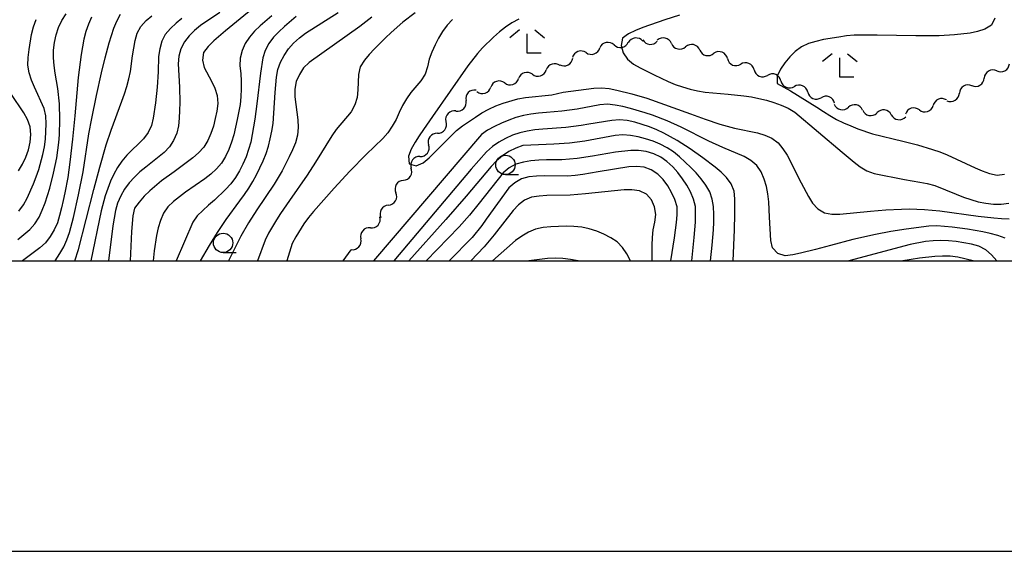
# Model space of a CAD drawing. Units: metres. Extents: x -44055 to -41747, y -144091 to -142373.
# Drawn here: x -43439 to -43312, y -144038 to -143969 of the extents above; entities that cross this region are included whole.
import ezdxf

# ---------------------------------------------------------------- set-up
doc = ezdxf.new("R2010")
doc.units = ezdxf.units.M
doc.header["$LTSCALE"] = 2.5
doc.layers.get('0').update_dxf_attribs({"linetype": 'CONTINUOUS'})
for name, color, linetype in [('5102000', 7, 'CONTINUOUS'), ('6331000', 7, 'CONTINUOUS'), ('6333000', 7, 'CONTINUOUS'), ('7101000', 7, 'CONTINUOUS'), ('7102000', 7, 'CONTINUOUS'), ('9902000', 7, 'CONTINUOUS'), ('9910000', 7, 'CONTINUOUS')]:
    doc.layers.add(name, color=color, linetype=linetype)

# ---------------------------------------------------------------- blocks, each defined once
blk = doc.blocks.new('633300')
at = {"color": 0, "linetype": 'ByBlock', "lineweight": -2}
for points in [[(-0.4, 0.6), (-0.9, 0.2)], [(0.4, 0.6), (0.9, 0.2)], [(0.72, -0.6), (0, -0.6), (0, 0.4)]]:
    blk.add_lwpolyline(points, dxfattribs=at)
blk = doc.blocks.new('633100')
at = {"color": 0, "linetype": 'ByBlock', "lineweight": -2}
blk.add_lwpolyline([(0, -0.5), (0.67, -0.5)], dxfattribs=at)
blk.add_circle((0, 0), 0.5, dxfattribs=at)
blk = doc.blocks.new('DMDR_5102_0.375')
at = {"color": 0, "linetype": 'Continuous', "lineweight": -2}
blk.add_lwpolyline([(-1, 0, 0.535433), (1, 0)], format="xyb", dxfattribs=at)

msp = doc.modelspace()

# ---------------------------------------------------------------- linework, layer by layer
at = {"layer": '5102000', "linetype": 'Continuous'}
for points in [[(-43358.61, -143971.66), (-43358.61, -143971.66)], [(-43365.92, -143973.15), (-43365.92, -143973.15)], [(-43362.32, -143972.15), (-43362.32, -143972.15)], [(-43354.89, -143971.97), (-43354.89, -143971.97)], [(-43351.24, -143972.81), (-43351.24, -143972.81)], [(-43347.67, -143973.92), (-43347.67, -143973.92)], [(-43369.32, -143974.71), (-43369.32, -143974.71)], [(-43344.21, -143975.37), (-43344.21, -143975.37)], [(-43312.86, -143975.51), (-43312.86, -143975.51)], [(-43372.86, -143975.94), (-43372.86, -143975.94)], [(-43340.75, -143976.8), (-43340.75, -143976.8)], [(-43380.02, -143978.17), (-43380.02, -143978.17)], [(-43376.44, -143977.05), (-43376.44, -143977.05)], [(-43337.28, -143978.24), (-43337.28, -143978.24)], [(-43316.09, -143977.41), (-43316.09, -143977.41)], [(-43319.35, -143979.25), (-43319.35, -143979.25)], [(-43382.75, -143980.68), (-43382.75, -143980.68)], [(-43333.82, -143979.68), (-43333.82, -143979.68)], [(-43330.19, -143980.57), (-43330.19, -143980.57)], [(-43322.87, -143980.54), (-43322.87, -143980.54)], [(-43326.49, -143981.17), (-43326.49, -143981.17)], [(-43385.15, -143983.55), (-43385.15, -143983.55)], [(-43387.4, -143986.55), (-43387.4, -143986.55)], [(-43389.54, -143989.62), (-43389.54, -143989.62)], [(-43391.48, -143992.83), (-43391.48, -143992.83)], [(-43393.8, -143995.76), (-43393.8, -143995.76)], [(-43397.3, -144000), (-43396.27, -143998.58)]]:
    msp.add_lwpolyline(points, dxfattribs=at)
at = {"layer": '7101000', "flags": 128}
for points, elevation in [([(-43434.54, -144000), (-43433.93, -143999.07), (-43433.43, -143998.2), (-43433.01, -143997.3), (-43432.69, -143996.35), (-43432.18, -143994.41), (-43431.52, -143991.49), (-43430.92, -143988.55), (-43430.16, -143983.61), (-43429.81, -143981.64), (-43429.21, -143978.7), (-43428.55, -143975.77), (-43428.08, -143973.83), (-43427.56, -143971.9), (-43426.94, -143970), (-43426.55, -143969.08), (-43426.08, -143968.2)], 110), ([(-43406.53, -143968.38), (-43408.03, -143969.7), (-43408.76, -143970.38), (-43409.42, -143971.13), (-43409.96, -143971.97), (-43410.38, -143972.88), (-43410.64, -143973.84), (-43410.66, -143974.84), (-43410.55, -143975.83), (-43410.49, -143976.83), (-43410.49, -143977.83), (-43410.53, -143978.83), (-43410.64, -143979.83), (-43411, -143981.79), (-43411.22, -143982.77), (-43411.46, -143983.74), (-43411.75, -143984.7), (-43412.09, -143985.64), (-43412.5, -143986.55), (-43413.02, -143987.4), (-43413.68, -143988.15), (-43414.41, -143988.83), (-43415.2, -143989.45), (-43417.67, -143991.15), (-43418.48, -143991.74), (-43419.26, -143992.37), (-43419.97, -143993.06), (-43420.54, -143993.88), (-43420.94, -143994.8), (-43421.23, -143995.76), (-43421.44, -143996.73), (-43421.75, -143998.71), (-43421.86, -144000)], 100), ([(-43383.2, -143968.89), (-43383.89, -143969.61), (-43384.48, -143970.42), (-43384.99, -143971.27), (-43385.45, -143972.16), (-43385.87, -143973.07), (-43386.22, -143974.01), (-43386.43, -143974.98), (-43386.72, -143975.93), (-43387.27, -143976.77), (-43388.57, -143978.28), (-43389.15, -143979.1), (-43389.64, -143979.97), (-43390.06, -143980.88), (-43390.49, -143981.78), (-43390.98, -143982.65), (-43391.53, -143983.48), (-43392.18, -143984.24), (-43394.35, -143986.31), (-43396.46, -143988.45), (-43398.49, -143990.65), (-43399.83, -143992.14), (-43401.15, -143993.64), (-43401.79, -143994.41), (-43402.38, -143995.22), (-43403.45, -143996.91), (-43403.89, -143997.8), (-43404.61, -144000)], 90), ([(-43311.78, -143997.07), (-43312.73, -143996.76), (-43313.7, -143996.49), (-43314.67, -143996.27), (-43316.64, -143995.92), (-43317.63, -143995.79), (-43318.62, -143995.67), (-43319.62, -143995.58), (-43320.62, -143995.51), (-43321.62, -143995.55), (-43324.59, -143995.94), (-43326.57, -143996.25), (-43328.53, -143996.62), (-43331.46, -143997.28), (-43334.36, -143998.03), (-43336.3, -143998.54), (-43338.24, -143999.01), (-43339.22, -143999.22), (-43340.21, -143999.36), (-43341.14, -143999.06), (-43341.82, -143998.35), (-43342.05, -143997.38), (-43342.24, -143994.39), (-43342.27, -143993.39), (-43342.33, -143992.39), (-43342.43, -143991.39), (-43342.63, -143990.41), (-43342.92, -143989.46), (-43343.32, -143988.54), (-43343.86, -143987.71), (-43344.62, -143987.05), (-43345.49, -143986.57), (-43348.24, -143985.38), (-43350.07, -143984.56), (-43353.64, -143982.76), (-43355.46, -143981.93), (-43357.33, -143981.22), (-43358.28, -143980.91), (-43360.2, -143980.35), (-43361.17, -143980.11), (-43362.15, -143979.91), (-43363.14, -143979.81), (-43364.14, -143979.88), (-43367.08, -143980.46), (-43369.06, -143980.72), (-43371.06, -143980.86), (-43372.06, -143980.94), (-43373.05, -143981.07), (-43374.03, -143981.27), (-43374.99, -143981.53), (-43375.93, -143981.86), (-43376.85, -143982.26), (-43377.76, -143982.68), (-43378.65, -143983.14), (-43379.46, -143983.72), (-43393.4, -144000)], 90), ([(-43357.4, -144000), (-43357.4, -143998), (-43357.36, -143997), (-43357.26, -143996.01), (-43357.05, -143995.03), (-43356.93, -143994.04), (-43357.09, -143993.06), (-43357.47, -143992.13), (-43358.12, -143991.4), (-43359.03, -143991), (-43360.02, -143990.86), (-43361.02, -143990.87), (-43365.99, -143991.37), (-43367.99, -143991.54), (-43370.98, -143991.59), (-43371.98, -143991.65), (-43372.97, -143991.8), (-43373.89, -143992.19), (-43374.68, -143992.8), (-43375.37, -143993.52), (-43377.82, -143996.68), (-43379.11, -143998.21), (-43380.82, -144000)], 100)]:
    msp.add_lwpolyline(points, dxfattribs=dict(at, elevation=elevation))
at = {"layer": '7102000', "flags": 128}
for points, elevation in [([(-43407.11, -143965.88), (-43412.5, -143970.35), (-43414.03, -143971.64), (-43414.74, -143972.34), (-43415.35, -143973.13), (-43415.5, -143974.1), (-43415.26, -143975.07), (-43414.33, -143976.84), (-43413.91, -143977.75), (-43413.59, -143978.69), (-43413.53, -143979.69), (-43413.64, -143980.68), (-43413.84, -143981.66), (-43414.09, -143982.63), (-43414.4, -143983.58), (-43414.79, -143984.5), (-43415.31, -143985.35), (-43416, -143986.08), (-43416.75, -143986.73), (-43419.17, -143988.51), (-43420.77, -143989.7), (-43422.3, -143990.99), (-43423.02, -143991.69), (-43423.69, -143992.43), (-43424.27, -143993.24), (-43424.49, -143994.21), (-43424.66, -143996.21), (-43424.84, -144000)], 102), ([(-43413.26, -143967.95), (-43415.73, -143969.65), (-43416.51, -143970.28), (-43417.23, -143970.97), (-43417.84, -143971.76), (-43418.31, -143972.64), (-43418.56, -143973.6), (-43418.63, -143974.6), (-43418.47, -143977.6), (-43418.43, -143979.6), (-43418.45, -143980.6), (-43418.5, -143981.6), (-43418.6, -143982.59), (-43418.82, -143983.56), (-43419.22, -143984.48), (-43419.77, -143985.31), (-43420.45, -143986.04), (-43422.8, -143987.91), (-43423.57, -143988.55), (-43424.3, -143989.23), (-43424.97, -143989.97), (-43425.56, -143990.78), (-43426.06, -143991.64), (-43426.46, -143992.56), (-43426.72, -143993.52), (-43427.06, -143995.49), (-43427.65, -144000)], 104), ([(-43415.73, -144000), (-43414.61, -143998.04), (-43413.56, -143996.34), (-43412.44, -143994.68), (-43410.65, -143992.28), (-43410.07, -143991.46), (-43409.51, -143990.63), (-43408.99, -143989.78), (-43408.51, -143988.9), (-43407.64, -143987.1), (-43407.28, -143986.17), (-43406.97, -143985.22), (-43406.73, -143984.25), (-43406.53, -143983.27), (-43406.38, -143982.28), (-43406.12, -143978.29), (-43405.95, -143976.3), (-43405.77, -143975.31), (-43405.4, -143974.39), (-43404.93, -143973.51), (-43404.38, -143972.67), (-43403.72, -143971.92), (-43402.98, -143971.25), (-43402.18, -143970.65), (-43397.97, -143967.96)], 96), ([(-43388.03, -143968), (-43389.61, -143969.23), (-43391.12, -143970.54), (-43391.85, -143971.22), (-43393.26, -143972.64), (-43393.94, -143973.37), (-43394.58, -143974.14), (-43395.11, -143974.99), (-43395.33, -143975.96), (-43395.42, -143977.95), (-43395.5, -143978.95), (-43395.79, -143979.9), (-43396.27, -143980.78), (-43398.21, -143983.06), (-43398.8, -143983.87), (-43400.88, -143987.29), (-43401.97, -143988.97), (-43404.27, -143992.24), (-43405.4, -143993.89), (-43405.95, -143994.72), (-43406.97, -143996.45), (-43407.4, -143997.34), (-43408.37, -144000)], 92), ([(-43439.34, -143997.26), (-43438.57, -143996.62), (-43437.82, -143995.96), (-43437.14, -143995.22), (-43436.61, -143994.38), (-43436.19, -143993.48), (-43435.83, -143992.54), (-43435.23, -143990.63), (-43434.73, -143988.7), (-43434.33, -143986.74), (-43434.18, -143985.75), (-43434.05, -143984.76), (-43433.97, -143983.76), (-43433.92, -143981.76), (-43433.99, -143979.76), (-43434.2, -143977.78), (-43434.51, -143975.8), (-43434.64, -143974.81), (-43434.74, -143973.81), (-43434.76, -143972.81), (-43434.63, -143971.82), (-43434.41, -143970.85), (-43434.08, -143969.91), (-43433.65, -143969), (-43433.13, -143968.15)], 114), ([(-43439.22, -143993.61), (-43438.63, -143992.8), (-43438.15, -143991.92), (-43437.35, -143990.09), (-43436.99, -143989.16), (-43436.65, -143988.21), (-43436.11, -143986.29), (-43435.92, -143985.31), (-43435.79, -143984.32), (-43435.71, -143982.32), (-43435.75, -143981.32), (-43435.97, -143980.35), (-43437.18, -143977.6), (-43437.57, -143976.69), (-43437.89, -143975.74), (-43438.05, -143974.76), (-43438.01, -143973.76), (-43437.91, -143972.76), (-43437.58, -143970.79), (-43437.34, -143969.82), (-43436.99, -143968.88)], 116), ([(-43429.84, -143968.57), (-43430.22, -143969.49), (-43430.57, -143970.43), (-43430.82, -143971.4), (-43431.16, -143973.37), (-43431.54, -143976.34), (-43431.99, -143981.32), (-43432.28, -143984.31), (-43432.62, -143987.29), (-43432.9, -143989.27), (-43433.27, -143991.23), (-43433.49, -143992.21), (-43433.72, -143993.18), (-43433.97, -143994.15), (-43434.25, -143995.11), (-43434.66, -143996.02), (-43435.16, -143996.89), (-43435.77, -143997.68), (-43436.51, -143998.35), (-43438.77, -144000)], 112), ([(-43431.99, -144000), (-43431.53, -143998.57), (-43429.52, -143990.83), (-43428.75, -143987.93), (-43427.92, -143985.05), (-43427.31, -143983.15), (-43425.91, -143979.4), (-43425.58, -143978.45), (-43425.28, -143977.5), (-43425.02, -143976.53), (-43424.81, -143975.56), (-43424.53, -143973.58), (-43424.38, -143972.59), (-43424.21, -143971.6), (-43423.94, -143970.64), (-43423.45, -143969.77), (-43422.79, -143969.02), (-43422.03, -143968.38)], 108), ([(-43418.15, -143968.72), (-43418.91, -143969.36), (-43419.64, -143970.04), (-43420.3, -143970.8), (-43420.76, -143971.68), (-43421.02, -143972.64), (-43421.16, -143973.63), (-43421.21, -143975.63), (-43421.36, -143977.62), (-43421.57, -143979.61), (-43421.87, -143981.59), (-43422.1, -143982.56), (-43422.52, -143983.47), (-43423.13, -143984.26), (-43425.25, -143986.38), (-43425.9, -143987.14), (-43426.48, -143987.95), (-43426.96, -143988.83), (-43427.38, -143989.74), (-43427.74, -143990.67), (-43428.06, -143991.61), (-43428.58, -143993.55), (-43429.93, -144000)], 106), ([(-43403.37, -143968.5), (-43404.91, -143969.78), (-43405.65, -143970.45), (-43406.34, -143971.17), (-43406.93, -143971.97), (-43407.39, -143972.86), (-43407.68, -143973.82), (-43408.01, -143975.79), (-43408.48, -143979.76), (-43408.73, -143981.74), (-43409.06, -143983.72), (-43409.26, -143984.7), (-43409.53, -143985.66), (-43409.87, -143986.6), (-43410.27, -143987.52), (-43410.72, -143988.41), (-43411.23, -143989.27), (-43411.83, -143990.06), (-43412.5, -143990.81), (-43413.96, -143992.17), (-43414.72, -143992.83), (-43415.46, -143993.5), (-43416.18, -143994.19), (-43416.74, -143995.01), (-43418.9, -144000)], 98), ([(-43393.61, -143968.56), (-43395.18, -143969.79), (-43398.45, -143972.1), (-43400.09, -143973.24), (-43401.69, -143974.44), (-43402.43, -143975.11), (-43402.98, -143975.95), (-43403.37, -143976.87), (-43403.56, -143977.84), (-43403.55, -143978.84), (-43403.29, -143980.83), (-43403.18, -143981.82), (-43403.13, -143982.82), (-43403.23, -143983.81), (-43403.49, -143984.78), (-43403.87, -143985.7), (-43404.3, -143986.6), (-43405.22, -143988.38), (-43406.24, -143990.1), (-43408.46, -143993.42), (-43409.54, -143995.11), (-43410.54, -143996.84), (-43412.12, -144000)], 94), ([(-43374.63, -143968.82), (-43375.51, -143969.3), (-43376.34, -143969.85), (-43377.13, -143970.47), (-43377.88, -143971.13), (-43379.32, -143972.51), (-43379.98, -143973.27), (-43381.19, -143974.86), (-43383.49, -143978.13), (-43385.78, -143981.41), (-43386.92, -143983.06), (-43387.48, -143983.88), (-43388.03, -143984.72), (-43388.52, -143985.59), (-43388.87, -143986.52), (-43388.8, -143987.49), (-43387.9, -143987.76), (-43386.99, -143987.35), (-43386.21, -143986.73), (-43384.09, -143984.6), (-43382.66, -143983.2), (-43381.88, -143982.58), (-43380.23, -143981.46), (-43379.38, -143980.93), (-43378.51, -143980.43), (-43377.61, -143980), (-43376.66, -143979.68), (-43374.74, -143979.13), (-43373.76, -143978.93), (-43370.34, -143978.58)], 88), ([(-43353.86, -143968.3), (-43355.76, -143968.92), (-43358.59, -143969.92), (-43359.53, -143970.27), (-43360.43, -143970.7), (-43361.23, -143971.29), (-43361.41, -143972.24), (-43361.14, -143973.19), (-43360.58, -143974.01), (-43359.79, -143974.62), (-43358.92, -143975.11), (-43357.13, -143976.01), (-43355.32, -143976.86), (-43354.4, -143977.25), (-43353.46, -143977.58), (-43352.5, -143977.87), (-43351.52, -143978.09), (-43350.54, -143978.25), (-43347.55, -143978.5), (-43345.56, -143978.71), (-43344.57, -143978.87), (-43343.59, -143979.07), (-43342.62, -143979.3), (-43341.66, -143979.57), (-43340.72, -143979.91), (-43339.8, -143980.32), (-43338.96, -143980.84), (-43332.84, -143986), (-43331.3, -143987.27), (-43330.5, -143987.88), (-43329.66, -143988.42), (-43328.71, -143988.73), (-43324.79, -143989.5), (-43323.8, -143989.67), (-43322.82, -143989.85), (-43321.84, -143990.05), (-43320.87, -143990.29), (-43318.09, -143991.42), (-43317.17, -143991.8), (-43316.22, -143992.12), (-43315.26, -143992.38), (-43314.28, -143992.58), (-43313.29, -143992.71), (-43312.29, -143992.72), (-43311.3, -143992.57)], 86), ([(-43313.12, -143968.7), (-43313.55, -143969.59), (-43314.39, -143970.12), (-43315.34, -143970.42), (-43316.32, -143970.62), (-43318.31, -143970.85), (-43320.3, -143970.96), (-43323.3, -143970.99), (-43328.3, -143970.88), (-43330.3, -143970.88), (-43331.3, -143970.9), (-43332.3, -143970.98), (-43333.29, -143971.13), (-43335.26, -143971.47), (-43336.23, -143971.69), (-43337.19, -143971.98), (-43338.1, -143972.38), (-43338.9, -143972.98), (-43339.6, -143973.69), (-43340.24, -143974.47), (-43340.81, -143975.29), (-43341.22, -143976.19), (-43341.25, -143977.15), (-43339.5, -143978.09), (-43336.1, -143980.2), (-43335.27, -143980.75), (-43334.42, -143981.28), (-43333.55, -143981.77), (-43332.65, -143982.21), (-43331.73, -143982.61), (-43330.8, -143982.98), (-43328.91, -143983.61), (-43325.02, -143984.57), (-43323.09, -143985.06), (-43321.17, -143985.64), (-43320.22, -143985.96), (-43319.29, -143986.32), (-43315.66, -143988), (-43314.75, -143988.41), (-43313.81, -143988.75), (-43312.83, -143988.97), (-43311.85, -143988.85)], 84), ([(-43370.34, -143978.58), (-43368.88, -143978.23), (-43364.92, -143977.72), (-43363.92, -143977.69), (-43362.93, -143977.79), (-43361.95, -143977.98), (-43360, -143978.46), (-43358.08, -143979.02), (-43352.44, -143981.05), (-43350.56, -143981.74), (-43348.66, -143982.36), (-43346.74, -143982.9), (-43343.8, -143983.51), (-43342.84, -143983.79), (-43341.93, -143984.19), (-43341.12, -143984.78), (-43340.5, -143985.56), (-43339.96, -143986.4), (-43338.14, -143989.96), (-43337.2, -143991.72), (-43336.66, -143992.57), (-43335.99, -143993.3), (-43335.14, -143993.83), (-43334.16, -143994), (-43333.16, -143993.99), (-43329.18, -143993.6), (-43327.19, -143993.44), (-43325.19, -143993.33), (-43324.19, -143993.3), (-43322.19, -143993.37), (-43320.2, -143993.55), (-43315.25, -143994.24), (-43313.26, -143994.48), (-43312.27, -143994.57), (-43311.27, -143994.59)], 88), ([(-43439.25, -143988.4), (-43438.75, -143987.53), (-43438.32, -143986.63), (-43437.97, -143985.69), (-43437.75, -143984.72), (-43437.68, -143983.72), (-43437.76, -143982.73), (-43438.1, -143981.79), (-43438.59, -143980.92), (-43440.27, -143978.43)], 118), ([(-43346.92, -144000), (-43346.76, -143996), (-43346.7, -143994), (-43346.71, -143992), (-43346.8, -143991.01), (-43347.18, -143990.09), (-43347.77, -143989.28), (-43348.47, -143988.57), (-43349.24, -143987.93), (-43350.84, -143986.73), (-43352.48, -143985.58), (-43354.15, -143984.5), (-43355.9, -143983.52), (-43356.8, -143983.09), (-43357.73, -143982.73), (-43359.65, -143982.14), (-43360.62, -143981.92), (-43361.62, -143981.84), (-43362.61, -143981.9), (-43365.57, -143982.38), (-43366.56, -143982.55), (-43368.54, -143982.81), (-43371.53, -143983.03), (-43372.53, -143983.12), (-43373.52, -143983.27), (-43374.49, -143983.48), (-43375.44, -143983.8), (-43376.35, -143984.22), (-43377.22, -143984.71), (-43378.04, -143985.28), (-43378.78, -143985.95), (-43380.78, -143988.19), (-43390.76, -144000)], 92), ([(-43349.87, -144000), (-43349.63, -143998.01), (-43349.46, -143996.02), (-43349.41, -143995.02), (-43349.41, -143994.02), (-43349.47, -143993.02), (-43349.63, -143992.04), (-43349.93, -143991.09), (-43350.44, -143990.23), (-43351.04, -143989.43), (-43351.7, -143988.67), (-43352.38, -143987.95), (-43353.85, -143986.59), (-43354.64, -143985.97), (-43355.47, -143985.42), (-43356.35, -143984.95), (-43357.28, -143984.57), (-43358.23, -143984.26), (-43359.2, -143984.01), (-43360.18, -143983.82), (-43361.17, -143983.76), (-43362.17, -143983.86), (-43366.11, -143984.56), (-43368.09, -143984.83), (-43370.08, -143984.98), (-43371.08, -143985.01), (-43372.08, -143985.04), (-43373.08, -143985.08), (-43374.08, -143985.15), (-43375.02, -143985.47), (-43375.92, -143985.91), (-43376.74, -143986.48), (-43377.5, -143987.12), (-43378.2, -143987.84), (-43381.42, -143991.66), (-43384.03, -143994.69), (-43388.82, -144000)], 94), ([(-43352.27, -144000), (-43351.97, -143997.02), (-43351.81, -143995.02), (-43351.77, -143994.02), (-43351.81, -143993.02), (-43352.07, -143992.06), (-43352.44, -143991.13), (-43352.91, -143990.25), (-43353.46, -143989.42), (-43354.08, -143988.63), (-43354.74, -143987.88), (-43355.48, -143987.2), (-43356.29, -143986.63), (-43357.19, -143986.19), (-43358.15, -143985.92), (-43359.14, -143985.76), (-43360.14, -143985.78), (-43362.12, -143986.01), (-43365.08, -143986.51), (-43367.06, -143986.8), (-43369.05, -143986.98), (-43371.05, -143986.98), (-43372.05, -143987.01), (-43373.05, -143987.1), (-43374.03, -143987.27), (-43375, -143987.53), (-43375.88, -143988), (-43376.63, -143988.66), (-43379.75, -143992.56), (-43381.01, -143994.11), (-43382.33, -143995.61), (-43386.6, -144000)], 96), ([(-43354.97, -144000), (-43354.51, -143997.04), (-43354.38, -143996.04), (-43354.26, -143995.05), (-43354.17, -143994.06), (-43354.18, -143993.06), (-43354.46, -143992.1), (-43354.88, -143991.19), (-43355.37, -143990.32), (-43355.96, -143989.52), (-43356.67, -143988.81), (-43357.5, -143988.27), (-43358.44, -143987.91), (-43359.43, -143987.82), (-43360.42, -143987.9), (-43364.37, -143988.54), (-43366.34, -143988.86), (-43367.34, -143988.99), (-43368.33, -143989.08), (-43371.33, -143989.06), (-43372.33, -143989.07), (-43373.33, -143989.16), (-43374.29, -143989.43), (-43375.15, -143989.93), (-43375.9, -143990.58), (-43378.83, -143994.63), (-43379.42, -143995.44), (-43380.66, -143997), (-43383.61, -144000)], 98), ([(-43360.18, -144000), (-43360.68, -143999.13), (-43361.23, -143998.3), (-43361.92, -143997.58), (-43362.75, -143997.03), (-43363.64, -143996.57), (-43364.55, -143996.17), (-43365.51, -143995.88), (-43366.49, -143995.69), (-43367.49, -143995.58), (-43368.49, -143995.55), (-43369.49, -143995.57), (-43370.48, -143995.62), (-43371.48, -143995.72), (-43372.46, -143995.91), (-43373.38, -143996.3), (-43374.23, -143996.82), (-43375.04, -143997.41), (-43378, -144000)], 102), ([(-43312.86, -144000), (-43313.53, -143999.26), (-43314.29, -143998.61), (-43315.17, -143998.14), (-43316.13, -143997.86), (-43318.1, -143997.52), (-43319.09, -143997.43), (-43320.09, -143997.4), (-43321.09, -143997.43), (-43322.08, -143997.53), (-43324.05, -143997.91), (-43331.97, -144000)], 92), ([(-43366.96, -144000), (-43367.94, -143999.83), (-43368.93, -143999.72), (-43369.93, -143999.68), (-43370.93, -143999.7), (-43373.33, -144000)], 104), ([(-43315.93, -144000), (-43317.88, -143999.55), (-43318.87, -143999.42), (-43319.87, -143999.4), (-43320.87, -143999.45), (-43322.86, -143999.66), (-43324.99, -144000)], 94)]:
    msp.add_lwpolyline(points, dxfattribs=dict(at, elevation=elevation))
at = {"layer": '9902000', "flags": 128}
msp.add_lwpolyline([(-44000, -144000), (-42000, -144000), (-42000, -142500), (-44000, -142500)], close=True, dxfattribs=at)
at = {"layer": '9910000', "flags": 128}
msp.add_lwpolyline([(-44037.5, -144037.5), (-41962.5, -144037.5), (-41962.5, -142462.5), (-44037.5, -142462.5)], close=True, dxfattribs=at)

# ---------------------------------------------------------------- block references
at = {"layer": '5102000', "linetype": 'Continuous', "xscale": 0.9375, "yscale": 0.9375, "zscale": 0.9375}
for p, rotation in [((-43363.24, -143972.33), 190.9706955258843), ((-43361.4, -143971.97), 10.97069552588434), ((-43359.54, -143971.75), 185.5336047582034), ((-43357.67, -143971.58), 355.4768931700539), ((-43355.81, -143971.76), 167.0658792717836), ((-43366.81, -143973.46), 199.2752141880093), ((-43365.04, -143972.84), 19.27521418800935), ((-43353.98, -143972.18), 347.0658792717836), ((-43352.15, -143972.6), 167.0658792717836), ((-43350.33, -143973.02), 347.0658792717836), ((-43348.54, -143973.56), 157.3293441311741), ((-43370.18, -143975.1), 197.326873355764), ((-43368.49, -143974.29), 26.60525348134292), ((-43346.81, -143974.28), 337.329344131174), ((-43345.08, -143975), 157.3293441311741), ((-43373.76, -143976.22), 197.326873355764), ((-43371.97, -143975.66), 17.32687335576407), ((-43343.35, -143975.72), 337.4735438441514), ((-43341.61, -143976.44), 157.4735438441513), ((-43313.68, -143975.97), 209.4503067831924), ((-43312.05, -143975.04), 29.45030678319237), ((-43377.34, -143977.33), 197.326873355764), ((-43375.55, -143976.78), 17.32687335576407), ((-43339.88, -143977.16), 337.4735438441514), ((-43316.89, -143977.9), 211.247997517434), ((-43315.29, -143976.92), 31.24799751743398), ((-43380.79, -143978.66), 225.7371133249344), ((-43379.13, -143977.89), 17.32687335576407), ((-43338.15, -143977.88), 157.4735438441513), ((-43336.42, -143978.6), 337.4735438441514), ((-43382.09, -143980.01), 45.73711332493443), ((-43334.69, -143979.32), 157.4735438441513), ((-43320.21, -143979.62), 202.919546190033), ((-43318.5, -143978.87), 31.24799751743398), ((-43383.4, -143981.35), 225.7371133249629), ((-43332.94, -143980), 348.2742537215588), ((-43331.11, -143980.38), 168.2742537215587), ((-43329.27, -143980.76), 348.2742537215588), ((-43327.42, -143981.04), 172.0327537925553), ((-43323.76, -143980.81), 197.030972974675), ((-43321.97, -143980.26), 17.03097297467502), ((-43384.58, -143982.8), 53.08426753755933), ((-43325.56, -143981.3), 352.0327537925553), ((-43385.71, -143984.3), 233.0842675375594), ((-43386.84, -143985.8), 53.08426753755933), ((-43387.96, -143987.3), 233.0842675375594), ((-43389.05, -143988.82), 58.89744577868288), ((-43390.02, -143990.43), 238.8974457786829), ((-43390.99, -143992.03), 58.89744577868288), ((-43391.96, -143993.64), 238.8974457786829), ((-43393.18, -143995.06), 48.57019163915687), ((-43394.42, -143996.46), 228.5701916391569), ((-43395.66, -143997.87), 48.57019163915687)]:
    msp.add_blockref('DMDR_5102_0.375', p, dxfattribs=dict(at, rotation=rotation))
at = {"layer": '6331000', "xscale": 2.5, "yscale": 2.5, "zscale": 2.5}
for p in [(-43376.35, -143987.63), (-43412.83, -143997.7)]:
    msp.add_blockref('633100', p, dxfattribs=at)
at = {"layer": '6333000', "xscale": 2.5, "yscale": 2.5, "zscale": 2.5}
for p in [(-43373.54, -143971.72), (-43333.14, -143974.8)]:
    msp.add_blockref('633300', p, dxfattribs=at)

doc.saveas('drawing.dxf')
